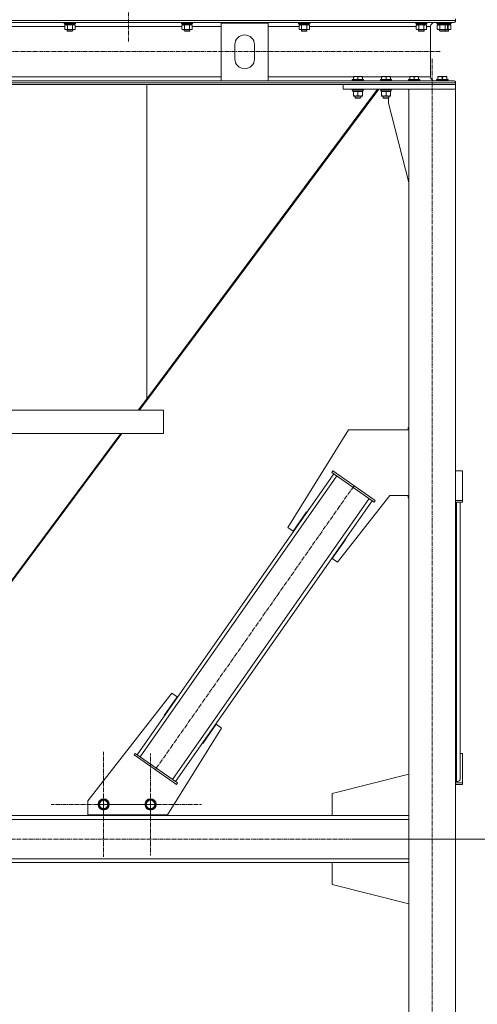
# Model space of a CAD drawing. Units: millimetres. Extents: x 0 to 30397, y -7 to 21000.
# Drawn here: x 10082 to 11059, y 11278 to 13378 of the extents above; entities that cross this region are included whole.
import ezdxf

# ---------------------------------------------------------------- set-up
doc = ezdxf.new("R2010")
doc.units = ezdxf.units.MM
doc.linetypes.add('K5LT_AXLED', pattern=[13.225, 8.725, -1.5, 1.5, -1.5])
doc.linetypes.add('K5LT_THIN', pattern=[0])
for name, color, linetype, true_color in [('DIM', 6, 'Continuous', 0xff00ff), ('OSI', 2, 'Continuous', 0xffff00), ('R', 1, 'Continuous', 0xff0000), ('WELDING', 7, 'Continuous', 0xffffff)]:
    doc.layers.add(name, color=color, linetype=linetype, true_color=true_color)

msp = doc.modelspace()

# ---------------------------------------------------------------- linework, layer by layer
at = {"layer": 'DIM', "color": 7, "linetype": 'K5LT_THIN', "lineweight": 13}
msp.add_line((10797.9, 11630.2), (11746.3, 11630.2), dxfattribs=at)
at = {"layer": 'OSI', "color": 30, "linetype": 'K5LT_AXLED', "lineweight": 13, "true_color": 0xff8000}
for p, q in [((10314.2, 17757.9), (10314.2, 13331.9)), ((10979.2, 13310.2), (2591.2, 13310.2)), ((10962.2, 10443), (10962.2, 13295)), ((10795.7, 12384.2), (10371.5, 11778.2)), ((10261.3, 11704.2), (10261.3, 11816)), ((10361.3, 11704.2), (10361.3, 11813.1)), ((10912.2, 11772.2), (10912.2, 11688.2)), ((10261.3, 11704.2), (10149.4, 11704.2)), ((10361.3, 11704.2), (10252.3, 11704.2)), ((10261.3, 11704.2), (10373.1, 11704.2)), ((10261.3, 11704.2), (10261.3, 11592.3)), ((10361.3, 11704.2), (10361.3, 11595.2)), ((10361.3, 11704.2), (10470.2, 11704.2)), ((10931.3, 11630.2), (2683.3, 11630.2))]:
    msp.add_line(p, q, dxfattribs=at)
at = {"layer": 'R', "color": 7, "linetype": 'K5LT_THIN', "lineweight": 13}
for p, q in [((8214.2, 13376.6), (11012.2, 13376.6)), ((8218.7, 13372.1), (11007.7, 13372.1)), ((9950.2, 13364.1), (10178.3, 13364.1)), ((10177.2, 13371.9), (10177.4, 13372.1)), ((10177.2, 13371.9), (10177.2, 13370)), ((10201.2, 13371.9), (10177.2, 13371.9)), ((10201.2, 13370), (10177.2, 13370)), ((10177.2, 13370), (10177.4, 13369.7)), ((10201.1, 13369.7), (10177.4, 13369.7)), ((10178.3, 13366.4), (10179.7, 13367.2)), ((10178.3, 13366.4), (10178.3, 13358.1)), ((10178.7, 13369.7), (10178.7, 13367.2)), ((10179.7, 13367.2), (10178.7, 13367.2)), ((10179.7, 13367.2), (10180.6, 13367.2)), ((10180.6, 13367.2), (10181, 13367.2)), ((10181, 13367.2), (10181.5, 13367.2)), ((10199.7, 13367.2), (10181.5, 13367.2)), ((10183.8, 13366.4), (10183.8, 13358.1)), ((10194.7, 13366.4), (10194.7, 13358.1)), ((10200.2, 13366.4), (10198.7, 13367.2)), ((10199.7, 13369.7), (10199.7, 13367.2)), ((10200.2, 13366.4), (10200.2, 13358.1)), ((10200.2, 13364.1), (10428.3, 13364.1)), ((10201.2, 13371.9), (10201.1, 13372.1)), ((10201.2, 13370), (10201.1, 13369.7)), ((10201.2, 13371.9), (10201.2, 13370)), ((10427.2, 13371.9), (10427.4, 13372.1)), ((10427.2, 13371.9), (10427.2, 13370)), ((10451.2, 13371.9), (10427.2, 13371.9)), ((10451.2, 13370), (10427.2, 13370)), ((10427.2, 13370), (10427.4, 13369.7)), ((10451.1, 13369.7), (10427.4, 13369.7)), ((10428.3, 13366.4), (10429.7, 13367.2)), ((10428.3, 13366.4), (10428.3, 13358.1)), ((10428.7, 13369.7), (10428.7, 13367.2)), ((10429.7, 13367.2), (10428.7, 13367.2)), ((10429.7, 13367.2), (10430.6, 13367.2)), ((10430.6, 13367.2), (10431, 13367.2)), ((10431, 13367.2), (10431.5, 13367.2)), ((10449.7, 13367.2), (10431.5, 13367.2)), ((10433.8, 13366.4), (10433.8, 13358.1)), ((10444.7, 13366.4), (10444.7, 13358.1)), ((10450.2, 13366.4), (10448.7, 13367.2)), ((10449.7, 13369.7), (10449.7, 13367.2)), ((10450.2, 13366.4), (10450.2, 13358.1)), ((10450.2, 13364.1), (10512.2, 13364.1)), ((10451.2, 13371.9), (10451.1, 13372.1)), ((10451.2, 13370), (10451.1, 13369.7)), ((10451.2, 13371.9), (10451.2, 13370)), ((10512.2, 13248.3), (10512.2, 13371.3)), ((10512.2, 13371.3), (10612.2, 13371.3)), ((10612.2, 13371.3), (10612.2, 13248.3)), ((10612.2, 13364.1), (10678.3, 13364.1)), ((10677.2, 13371.9), (10677.4, 13372.1)), ((10677.2, 13371.9), (10677.2, 13370)), ((10701.2, 13371.9), (10677.2, 13371.9)), ((10701.2, 13370), (10677.2, 13370)), ((10677.2, 13370), (10677.4, 13369.7)), ((10701.1, 13369.7), (10677.4, 13369.7)), ((10678.3, 13366.4), (10679.7, 13367.2)), ((10678.3, 13366.4), (10678.3, 13358.1)), ((10678.7, 13369.7), (10678.7, 13367.2)), ((10679.7, 13367.2), (10678.7, 13367.2)), ((10679.7, 13367.2), (10680.6, 13367.2)), ((10680.6, 13367.2), (10681, 13367.2)), ((10681, 13367.2), (10681.5, 13367.2)), ((10699.7, 13367.2), (10681.5, 13367.2)), ((10683.8, 13366.4), (10683.8, 13358.1)), ((10694.7, 13366.4), (10694.7, 13358.1)), ((10700.2, 13366.4), (10698.7, 13367.2)), ((10699.7, 13369.7), (10699.7, 13367.2)), ((10700.2, 13366.4), (10700.2, 13358.1)), ((10700.2, 13364.1), (10928.3, 13364.1)), ((10701.2, 13371.9), (10701.1, 13372.1)), ((10701.2, 13370), (10701.1, 13369.7)), ((10701.2, 13371.9), (10701.2, 13370)), ((10927.2, 13371.9), (10927.4, 13372.1)), ((10927.2, 13371.9), (10927.2, 13370)), ((10951.2, 13371.9), (10927.2, 13371.9)), ((10951.2, 13370), (10927.2, 13370)), ((10927.2, 13370), (10927.4, 13369.7)), ((10951.1, 13369.7), (10927.4, 13369.7)), ((10928.3, 13366.4), (10929.7, 13367.2)), ((10928.3, 13366.4), (10928.3, 13358.1)), ((10928.7, 13369.7), (10928.7, 13367.2)), ((10929.7, 13367.2), (10928.7, 13367.2)), ((10929.7, 13367.2), (10930.6, 13367.2)), ((10930.6, 13367.2), (10931, 13367.2)), ((10931, 13367.2), (10931.5, 13367.2)), ((10949.7, 13367.2), (10931.5, 13367.2)), ((10933.8, 13366.4), (10933.8, 13358.1)), ((10944.7, 13366.4), (10944.7, 13358.1)), ((10950.2, 13366.4), (10948.7, 13367.2)), ((10949.7, 13369.7), (10949.7, 13367.2)), ((10950.2, 13366.4), (10950.2, 13358.1)), ((10950.2, 13364.1), (10959.1, 13364.1)), ((10951.2, 13371.9), (10951.1, 13372.1)), ((10951.2, 13370), (10951.1, 13369.7)), ((10951.2, 13371.9), (10951.2, 13370)), ((10959.1, 13364.1), (10959.1, 13256.3)), ((10959.1, 13364.1), (10959.1, 13256.3)), ((11007.7, 13372.1), (10967.1, 13372.1)), ((10972.2, 13371.9), (10972.4, 13372.1)), ((10972.2, 13371.9), (10972.2, 13370)), ((10996.2, 13371.9), (10972.2, 13371.9)), ((10996.2, 13370), (10972.2, 13370)), ((10972.2, 13370), (10972.4, 13369.7)), ((10996.1, 13369.7), (10972.4, 13369.7)), ((10973.3, 13366.4), (10974.7, 13367.2)), ((10973.3, 13366.4), (10973.3, 13358.1)), ((10973.7, 13369.7), (10973.7, 13367.2)), ((10974.7, 13367.2), (10973.7, 13367.2)), ((10974.7, 13367.2), (10975.6, 13367.2)), ((10975.6, 13367.2), (10976, 13367.2)), ((10976, 13367.2), (10976.5, 13367.2)), ((10994.7, 13367.2), (10976.5, 13367.2)), ((10978.8, 13366.4), (10978.8, 13358.1)), ((10989.7, 13366.4), (10989.7, 13358.1)), ((10995.2, 13366.4), (10993.7, 13367.2)), ((10994.7, 13369.7), (10994.7, 13367.2)), ((11001.7, 13367.2), (10994.7, 13367.2)), ((10995.2, 13366.4), (10995.2, 13358.1)), ((10996.2, 13371.9), (10996.1, 13372.1)), ((10996.2, 13370), (10996.1, 13369.7)), ((11003.1, 13369.7), (10996.1, 13369.7)), ((11003.2, 13371.9), (10996.2, 13371.9)), ((10996.2, 13371.9), (10996.2, 13370)), ((11003.2, 13370), (10996.2, 13370)), ((10996.7, 13366.4), (10996.7, 13358.1)), ((11002.2, 13366.4), (11000.7, 13367.2)), ((11001.7, 13369.7), (11001.7, 13367.2)), ((11002.2, 13366.4), (11002.2, 13358.1)), ((11003.2, 13371.9), (11003.1, 13372.1)), ((11003.2, 13370), (11003.1, 13369.7)), ((11003.2, 13371.9), (11003.2, 13370)), ((11012.2, 13380.2), (11012.2, 13376.6)), ((11012.2, 13380.2), (11012.2, 13376.6)), ((10178.3, 13358.1), (10179.7, 13357.2)), ((10181, 13357.2), (10179.7, 13357.2)), ((10198.7, 13357.2), (10181, 13357.2)), ((10183.2, 13357.2), (10183.2, 13354.3)), ((10195.2, 13354.3), (10183.2, 13354.3)), ((10183.2, 13354.3), (10184.2, 13353.7)), ((10194.2, 13353.7), (10184.2, 13353.7)), ((10195.2, 13354.3), (10194.2, 13353.7)), ((10195.2, 13357.2), (10195.2, 13354.3)), ((10200.2, 13358.1), (10198.7, 13357.2)), ((10428.3, 13358.1), (10429.7, 13357.2)), ((10431, 13357.2), (10429.7, 13357.2)), ((10448.7, 13357.2), (10431, 13357.2)), ((10433.2, 13357.2), (10433.2, 13354.3)), ((10445.2, 13354.3), (10433.2, 13354.3)), ((10433.2, 13354.3), (10434.2, 13353.7)), ((10444.2, 13353.7), (10434.2, 13353.7)), ((10445.2, 13354.3), (10444.2, 13353.7)), ((10445.2, 13357.2), (10445.2, 13354.3)), ((10450.2, 13358.1), (10448.7, 13357.2)), ((10678.3, 13358.1), (10679.7, 13357.2)), ((10681, 13357.2), (10679.7, 13357.2)), ((10698.7, 13357.2), (10681, 13357.2)), ((10683.2, 13357.2), (10683.2, 13354.3)), ((10695.2, 13354.3), (10683.2, 13354.3)), ((10683.2, 13354.3), (10684.2, 13353.7)), ((10694.2, 13353.7), (10684.2, 13353.7)), ((10695.2, 13354.3), (10694.2, 13353.7)), ((10695.2, 13357.2), (10695.2, 13354.3)), ((10700.2, 13358.1), (10698.7, 13357.2)), ((10928.3, 13358.1), (10929.7, 13357.2)), ((10931, 13357.2), (10929.7, 13357.2)), ((10948.7, 13357.2), (10931, 13357.2)), ((10933.2, 13357.2), (10933.2, 13354.3)), ((10945.2, 13354.3), (10933.2, 13354.3)), ((10933.2, 13354.3), (10934.2, 13353.7)), ((10944.2, 13353.7), (10934.2, 13353.7)), ((10945.2, 13354.3), (10944.2, 13353.7)), ((10945.2, 13357.2), (10945.2, 13354.3)), ((10950.2, 13358.1), (10948.7, 13357.2)), ((10973.3, 13358.1), (10974.7, 13357.2)), ((10976, 13357.2), (10974.7, 13357.2)), ((10993.7, 13357.2), (10976, 13357.2)), ((10978.2, 13357.2), (10978.2, 13354.3)), ((10990.2, 13354.3), (10978.2, 13354.3)), ((10978.2, 13354.3), (10979.2, 13353.7)), ((10989.2, 13353.7), (10979.2, 13353.7)), ((10990.2, 13354.3), (10989.2, 13353.7)), ((10996.2, 13353.7), (10989.2, 13353.7)), ((10990.2, 13357.2), (10990.2, 13354.3)), ((10997.2, 13354.3), (10990.2, 13354.3)), ((10995.2, 13358.1), (10993.7, 13357.2)), ((11000.7, 13357.2), (10993.7, 13357.2)), ((10997.2, 13354.3), (10996.2, 13353.7)), ((10997.2, 13357.2), (10997.2, 13354.3)), ((11002.2, 13358.1), (11000.7, 13357.2)), ((10541.2, 13294.8), (10541.2, 13324.8)), ((10583.2, 13324.8), (10583.2, 13294.8)), ((8714.2, 13256.3), (10512.2, 13256.3)), ((10612.2, 13256.3), (10794.3, 13256.3)), ((10794.3, 13257), (10794.9, 13257.3)), ((10794.3, 13256.2), (10794.3, 13257)), ((10794.3, 13256.2), (10794.3, 13250.8)), ((10812.8, 13257.3), (10794.9, 13257.3)), ((10803.8, 13256.2), (10803.8, 13250.8)), ((10813.3, 13257), (10812.8, 13257.3)), ((10813.3, 13257), (10813.3, 13256.2)), ((10813.3, 13256.3), (10854.3, 13256.3)), ((10813.3, 13256.2), (10813.3, 13250.8)), ((10854.3, 13257), (10854.9, 13257.3)), ((10854.3, 13256.2), (10854.3, 13257)), ((10854.3, 13256.2), (10854.3, 13250.8)), ((10872.8, 13257.3), (10854.9, 13257.3)), ((10863.8, 13256.2), (10863.8, 13250.8)), ((10873.3, 13257), (10872.8, 13257.3)), ((10873.3, 13257), (10873.3, 13256.2)), ((10873.3, 13256.3), (10914.3, 13256.3)), ((10873.3, 13256.2), (10873.3, 13250.8)), ((10914.3, 13257), (10914.9, 13257.3)), ((10914.3, 13256.2), (10914.3, 13257)), ((10914.3, 13256.2), (10914.3, 13250.8)), ((10932.8, 13257.3), (10914.9, 13257.3)), ((10923.8, 13256.2), (10923.8, 13250.8)), ((10933.3, 13257), (10932.8, 13257.3)), ((10933.3, 13257), (10933.3, 13256.2)), ((10933.3, 13256.3), (10959.1, 13256.3)), ((10933.3, 13256.2), (10933.3, 13250.8)), ((10974.3, 13257), (10974.9, 13257.3)), ((10974.3, 13257), (10974.9, 13257.3)), ((10974.3, 13256.2), (10974.3, 13257)), ((10974.3, 13256.2), (10974.3, 13257)), ((10974.3, 13256.2), (10974.3, 13250.8)), ((10974.3, 13256.2), (10974.3, 13250.8)), ((10974.9, 13257.3), (10974.9, 13257.3)), ((10983.3, 13257.3), (10974.9, 13257.3)), ((10993.2, 13257.3), (10983.3, 13257.3)), ((10983.8, 13256.2), (10983.8, 13250.8)), ((10984.2, 13256.2), (10984.2, 13250.8)), ((10993.7, 13257), (10993.2, 13257.3)), ((10993.7, 13257), (10993.7, 13256.2)), ((10993.7, 13256.2), (10993.7, 13250.8)), ((8214.2, 13243.8), (11012.2, 13243.8)), ((8214.2, 13240.2), (11012.2, 13240.2)), ((8714.2, 13248.3), (10512.2, 13248.3)), ((10353.2, 12569.8), (10353.2, 13240.2)), ((10353.2, 12569.8), (10353.2, 13240.2)), ((10612.2, 13248.3), (10512.2, 13248.3)), ((10612.2, 13248.3), (11007.7, 13248.3)), ((10772.2, 13230.2), (10772.2, 13240.2)), ((10772.2, 13240.2), (11012.2, 13240.2)), ((10791.8, 13250.5), (10792, 13250.8)), ((10791.8, 13250.5), (10791.8, 13248.6)), ((10815.8, 13250.5), (10791.8, 13250.5)), ((10815.8, 13248.6), (10791.8, 13248.6)), ((10791.8, 13248.6), (10792, 13248.3)), ((10815.7, 13250.8), (10792, 13250.8)), ((10815.7, 13248.3), (10792, 13248.3)), ((10815.8, 13250.5), (10815.7, 13250.8)), ((10815.8, 13248.6), (10815.7, 13248.3)), ((10815.8, 13250.5), (10815.8, 13248.6)), ((10851.8, 13250.5), (10852, 13250.8)), ((10851.8, 13250.5), (10851.8, 13248.6)), ((10875.8, 13250.5), (10851.8, 13250.5)), ((10875.8, 13248.6), (10851.8, 13248.6)), ((10851.8, 13248.6), (10852, 13248.3)), ((10875.7, 13250.8), (10852, 13250.8)), ((10875.7, 13248.3), (10852, 13248.3)), ((10875.8, 13250.5), (10875.7, 13250.8)), ((10875.8, 13248.6), (10875.7, 13248.3)), ((10875.8, 13250.5), (10875.8, 13248.6)), ((10911.8, 13250.5), (10912, 13250.8)), ((10911.8, 13250.5), (10911.8, 13248.6)), ((10935.8, 13250.5), (10911.8, 13250.5)), ((10935.8, 13248.6), (10911.8, 13248.6)), ((10911.8, 13248.6), (10912, 13248.3)), ((10935.7, 13250.8), (10912, 13250.8)), ((10935.7, 13248.3), (10912, 13248.3)), ((10935.8, 13250.5), (10935.7, 13250.8)), ((10935.8, 13248.6), (10935.7, 13248.3)), ((10935.8, 13250.5), (10935.8, 13248.6)), ((10967.1, 13248.3), (10972, 13248.3)), ((10971.8, 13250.5), (10972, 13250.8)), ((10971.8, 13250.5), (10972, 13250.8)), ((10971.8, 13250.5), (10971.8, 13248.6)), ((10971.8, 13250.5), (10971.8, 13250.5)), ((10971.8, 13250.5), (10971.8, 13248.6)), ((10977.8, 13250.5), (10971.8, 13250.5)), ((10971.8, 13248.6), (10971.8, 13248.6)), ((10971.8, 13248.6), (10972, 13248.3)), ((10977.8, 13248.6), (10971.8, 13248.6)), ((10971.8, 13248.6), (10972, 13248.3)), ((10972, 13250.8), (10972, 13250.8)), ((10983.8, 13250.8), (10972, 13250.8)), ((10979.3, 13248.3), (10972, 13248.3)), ((10996.2, 13250.5), (10977.8, 13250.5)), ((10996.2, 13248.6), (10977.8, 13248.6)), ((10992.6, 13248.3), (10979.3, 13248.3)), ((10996.1, 13250.8), (10983.8, 13250.8)), ((10992.6, 13248.3), (11007.7, 13248.3)), ((10996.2, 13250.5), (10996.1, 13250.8)), ((10996.2, 13248.6), (10996.1, 13248.3)), ((10996.2, 13250.5), (10996.2, 13248.6)), ((11012.2, 13243.8), (11012.2, 13240.2)), ((11012.2, 13243.8), (11012.2, 13240.2)), ((11012.2, 13230.2), (11012.2, 13240.2)), ((10848.5, 13230.2), (10337.5, 12545.2)), ((10845.9, 13230.2), (10353.2, 12569.8)), ((10772.2, 13230.2), (11012.2, 13230.2)), ((10791.8, 13230.2), (10791.8, 13228.3)), ((10815.8, 13228.3), (10791.8, 13228.3)), ((10791.8, 13228.3), (10792, 13228)), ((10815.7, 13228), (10792, 13228)), ((10793.3, 13228), (10793.3, 13225.5)), ((10814.3, 13225.5), (10793.3, 13225.5)), ((10794.3, 13224.7), (10794.3, 13225.5)), ((10794.3, 13224.7), (10794.3, 13216.4)), ((10794.3, 13215.5), (10794.3, 13216.4)), ((10813.3, 13215.5), (10794.3, 13215.5)), ((10797.8, 13215.5), (10797.8, 13211.4)), ((10803.8, 13224.7), (10803.8, 13216.4)), ((10809.8, 13215.5), (10809.8, 13211.4)), ((10813.3, 13225.5), (10813.3, 13224.7)), ((10813.3, 13224.7), (10813.3, 13216.4)), ((10813.3, 13216.4), (10813.3, 13215.5)), ((10814.2, 13226.9), (10814.3, 13228)), ((10815.8, 13228.3), (10815.7, 13228)), ((10815.8, 13230.2), (10815.8, 13228.3)), ((10851.8, 13230.2), (10851.8, 13228.3)), ((10875.8, 13228.3), (10851.8, 13228.3)), ((10851.8, 13228.3), (10852, 13228)), ((10875.7, 13228), (10852, 13228)), ((10853.3, 13228), (10853.3, 13225.5)), ((10874.3, 13225.5), (10853.3, 13225.5)), ((10854.3, 13224.7), (10854.3, 13225.5)), ((10854.3, 13224.7), (10854.3, 13216.4)), ((10854.3, 13215.5), (10854.3, 13216.4)), ((10873.3, 13215.5), (10854.3, 13215.5)), ((10857.8, 13215.5), (10857.8, 13211.4)), ((10863.8, 13224.7), (10863.8, 13216.4)), ((10869.8, 13215.5), (10869.8, 13211.4)), ((10873.3, 13225.5), (10873.3, 13224.7)), ((10873.3, 13224.7), (10873.3, 13216.4)), ((10873.3, 13216.4), (10873.3, 13215.5)), ((10874.2, 13226.9), (10874.3, 13228)), ((10875.8, 13228.3), (10875.7, 13228)), ((10875.8, 13230.2), (10875.8, 13228.3)), ((10911.8, 13230.2), (10911.8, 13228.3)), ((10912.2, 13228.3), (10911.8, 13228.3)), ((10911.8, 13228.3), (10912, 13228)), ((10912.2, 13228), (10912, 13228)), ((11012.2, 13230.2), (10912.2, 13230.2)), ((10912.2, 13230.2), (10912.2, 10505.2)), ((11012.2, 13230.2), (11012.2, 10505.2)), ((10809.8, 13211.4), (10797.8, 13211.4)), ((10797.8, 13211.4), (10798.8, 13210.8)), ((10808.8, 13210.8), (10798.8, 13210.8)), ((10809.8, 13211.4), (10808.8, 13210.8)), ((10869.8, 13211.4), (10857.8, 13211.4)), ((10857.8, 13211.4), (10858.8, 13210.8)), ((10868.8, 13210.8), (10858.8, 13210.8)), ((10869.8, 13211.4), (10868.8, 13210.8)), ((10869.2, 13210.8), (10868.8, 13210.8)), ((10869.4, 13210.9), (10869.2, 13210.8)), ((10869.4, 13200.2), (10869.4, 13211.2)), ((10912.2, 13031), (10869.4, 13200.2)), ((10334.9, 12545.2), (10353.2, 12569.8)), ((9988.7, 12545.2), (10388.7, 12545.2)), ((10388.7, 12545.2), (10388.7, 12495.2)), ((10388.7, 12545.2), (10388.7, 12495.2)), ((10783.9, 12503.1), (10654.1, 12295.3)), ((10912.2, 12503.1), (10783.9, 12503.1)), ((10912.2, 12508.1), (10911.4, 12508.1)), ((10911.4, 12508.1), (10911.4, 12503.1)), ((9718.2, 11718.7), (10297.6, 12495.2)), ((10300.2, 12495.2), (9720.6, 11718.4)), ((9988.7, 12495.2), (10388.7, 12495.2)), ((10748.3, 12412.4), (10750.6, 12415.7)), ((10750.6, 12415.7), (10840.8, 12352.6)), ((11027.2, 12415.7), (11012.2, 12415.7)), ((11027.2, 12352.6), (11027.2, 12415.7)), ((10332.9, 11810.2), (10752.4, 12409.6)), ((10339.4, 11805.6), (10759, 12405)), ((10748.3, 12412.4), (10838.5, 12349.3)), ((10408.2, 11757.4), (10827.8, 12356.8)), ((10760.6, 12220.7), (10871.8, 12363.1)), ((10838.5, 12349.3), (10840.8, 12352.6)), ((10871.8, 12363.1), (10912.2, 12363.1)), ((10911.4, 12363.1), (10911.4, 12358.1)), ((10911.4, 12358.1), (10912.2, 12358.1)), ((11012.2, 12352.6), (11027.2, 12352.6)), ((11027.2, 12349.3), (11027.2, 12352.6)), ((10414.8, 11752.8), (10834.4, 12352.2)), ((11012.2, 12349.3), (11027.2, 12349.3)), ((11014.2, 11752.8), (11014.2, 12349.3)), ((11022.2, 11757.4), (11022.2, 12349.3)), ((11022.2, 11813), (11022.2, 12349.3)), ((10665.6, 12287.2), (10694.3, 12328.2)), ((10694.3, 12328.2), (10695.1, 12327.6)), ((10695.1, 12327.6), (10695.1, 12327.6)), ((10654.1, 12295.3), (10665.6, 12287.2)), ((10778, 12270), (10749.2, 12228.8)), ((10777, 12270.3), (10777.2, 12270.6)), ((10777.2, 12270.6), (10778, 12270)), ((10749.2, 12228.8), (10760.6, 12220.7)), ((10406.6, 11941.6), (10227.3, 11712)), ((10390.2, 11893.8), (10418.1, 11933.6)), ((10418.1, 11933.6), (10406.6, 11941.6)), ((10391, 11893.2), (10390.2, 11893.8)), ((10501.6, 11875.1), (10472.9, 11834.2)), ((10513.1, 11867.1), (10501.6, 11875.1)), ((10397.3, 11681.7), (10513.1, 11867.1)), ((10472.9, 11834.2), (10472.1, 11834.8)), ((10328.8, 11813), (10326.5, 11809.7)), ((10416.6, 11746.7), (10326.5, 11809.7)), ((10418.9, 11749.9), (10328.8, 11813)), ((11022.2, 11813), (11027.2, 11813)), ((11027.2, 11813), (11027.2, 11749.9)), ((10749, 11727.2), (10912.2, 11768.5)), ((10418.9, 11749.9), (10416.6, 11746.7)), ((11012.2, 11752.8), (11014.2, 11752.8)), ((11027.2, 11749.9), (11012.2, 11749.9)), ((11027.2, 11746.7), (11012.2, 11746.7)), ((11027.2, 11749.9), (11027.2, 11746.7)), ((10749, 11680.2), (10749, 11727.2)), ((10227.3, 11712), (10227.3, 11681.7)), ((10250.3, 11704.2), (10255.8, 11713.7)), ((10253, 11699.4), (10250.3, 11704.2)), ((10255.8, 11713.7), (10266.7, 11713.7)), ((10266.7, 11713.7), (10272.2, 11704.2)), ((10272.2, 11704.2), (10266.7, 11694.7)), ((10350.3, 11704.2), (10355.8, 11713.7)), ((10353, 11699.4), (10350.3, 11704.2)), ((10355.8, 11713.7), (10366.7, 11713.7)), ((10366.7, 11713.7), (10372.2, 11704.2)), ((10372.2, 11704.2), (10366.7, 11694.7)), ((10912.2, 11680.2), (8261.2, 11680.2)), ((10227.3, 11681.7), (10397.3, 11681.7)), ((10235.5, 11681.7), (10235.5, 11680.2)), ((10235.5, 11680.2), (10385.5, 11680.2)), ((10255.8, 11694.7), (10253, 11699.4)), ((10266.7, 11694.7), (10255.8, 11694.7)), ((10355.8, 11694.7), (10353, 11699.4)), ((10366.7, 11694.7), (10355.8, 11694.7)), ((10385.5, 11680.2), (10385.5, 11681.7)), ((10912.2, 11680.2), (10749, 11680.2)), ((10912.2, 11672.2), (8261.2, 11672.2)), ((10912.2, 11588.2), (8261.2, 11588.2)), ((10912.2, 11580.2), (8261.2, 11580.2)), ((10912.2, 11580.2), (10749, 11580.2)), ((10749, 11580.2), (10749, 11533.2)), ((10749, 11533.2), (10912.2, 11491.9))]:
    msp.add_line(p, q, dxfattribs=at)
for centre, radius in [((10261.3, 11704.2), 12), ((10261.3, 11704.2), 11.8), ((10261.3, 11704.2), 8.97), ((10361.3, 11704.2), 12), ((10361.3, 11704.2), 11.8), ((10361.3, 11704.2), 8.97)]:
    msp.add_circle(centre, radius, dxfattribs=at)
for centre, radius, start, end in [((10967.1, 13364.1), 8, 90, 180), ((10967.1, 13364.1), 8, 90, 180), ((11007.7, 13376.6), 4.5, 270, 0), ((11007.7, 13376.6), 4.5, 270, 0), ((10562.2, 13324.8), 21, 0, 180), ((10562.2, 13294.8), 21, 180, 0), ((10967.1, 13256.3), 8, 180, 270), ((10967.1, 13256.3), 8, 180, 270), ((11007.7, 13243.8), 4.5, 0, 90), ((11007.7, 13243.8), 4.5, 0, 90)]:
    msp.add_arc(centre, radius, start, end, dxfattribs=at)
for centre, major_axis, ratio, start_param, end_param in [((10189.2, 13365), (6.2, -22.4), 0.379473, 4.399328, 4.511721), ((10189.2, 13372.1), (6.2, -22.4), 0.379473, 4.716306, 4.828907), ((10439.2, 13365), (6.2, -22.4), 0.379473, 4.399328, 4.511721), ((10439.2, 13372.1), (6.2, -22.4), 0.379473, 4.716306, 4.828907), ((10689.2, 13365), (6.2, -22.4), 0.379473, 4.399328, 4.511721), ((10689.2, 13372.1), (6.2, -22.4), 0.379473, 4.716306, 4.828907), ((10939.2, 13365), (6.2, -22.4), 0.379473, 4.399328, 4.511721), ((10939.2, 13372.1), (6.2, -22.4), 0.379473, 4.716306, 4.828907), ((10984.2, 13365), (6.2, -22.4), 0.379473, 4.399328, 4.511721), ((10984.2, 13372.1), (6.2, -22.4), 0.379473, 4.716306, 4.828907), ((10803.8, 13223.3), (0, -22.5), 0.466308, 1.667355, 1.779747), ((10863.8, 13223.3), (0, -22.5), 0.466308, 1.667355, 1.779747), ((11014.2, 11757.4), (8, 0), 0.573462, 4.712389, 6.283185)]:
    msp.add_ellipse(centre, major_axis=major_axis, ratio=ratio, start_param=start_param, end_param=end_param, dxfattribs=at)
at = {"layer": 'WELDING', "color": 7, "linetype": 'K5LT_THIN', "lineweight": 13}
for p, q in [((10189.2, 13367.2), (10183.8, 13366.4)), ((10183.8, 13366.4), (10183.8, 13366.4)), ((10194.7, 13366.4), (10189.2, 13367.2)), ((10200.2, 13366.4), (10197.5, 13367.2)), ((10439.2, 13367.2), (10433.8, 13366.4)), ((10433.8, 13366.4), (10433.8, 13366.4)), ((10444.7, 13366.4), (10439.2, 13367.2)), ((10447.5, 13367.2), (10444.7, 13366.4)), ((10444.7, 13366.4), (10444.7, 13366.4)), ((10450.2, 13366.4), (10447.5, 13367.2)), ((10689.2, 13367.2), (10683.8, 13366.4)), ((10683.8, 13366.4), (10683.8, 13366.4)), ((10694.7, 13366.4), (10689.2, 13367.2)), ((10700.2, 13366.4), (10697.5, 13367.2)), ((10939.2, 13367.2), (10933.8, 13366.4)), ((10933.8, 13366.4), (10933.8, 13366.4)), ((10944.7, 13366.4), (10939.2, 13367.2)), ((10950.2, 13366.4), (10947.5, 13367.2)), ((10984.2, 13367.2), (10978.8, 13366.4)), ((10978.8, 13366.4), (10978.8, 13366.4)), ((10989.7, 13366.4), (10984.2, 13367.2)), ((10992.5, 13367.2), (10989.7, 13366.4)), ((10989.7, 13366.4), (10989.7, 13366.4)), ((10995.2, 13366.4), (10992.5, 13367.2)), ((10996.7, 13366.4), (10994.2, 13366.9)), ((11002.2, 13366.4), (10999.5, 13367.2)), ((10994.2, 13357.5), (10996.7, 13358.1)), ((10974.3, 13256.2), (10974.3, 13256.2))]:
    msp.add_line(p, q, dxfattribs=at)
for points, knots in [([(10181, 13367.2), (10180.9, 13367.2), (10180.6, 13367.2), (10180.2, 13367.1), (10179.9, 13367.1), (10179.5, 13366.9), (10179, 13366.7), (10178.5, 13366.5), (10178.3, 13366.4)], [0, 0, 0, 0, 1.548206, 2.616755, 3.724998, 4.291764, 6.613357, 9, 9, 9, 9]), ([(10183.8, 13366.4), (10183.5, 13366.5), (10183.1, 13366.7), (10182.5, 13367), (10182, 13367.1), (10181.5, 13367.2), (10181.2, 13367.2), (10181, 13367.2)], [0, 0, 0, 0, 2.217775, 3.830428, 5.353122, 6.582558, 8, 8, 8, 8]), ([(10197.5, 13367.2), (10197.3, 13367.2), (10197.1, 13367.2), (10196.7, 13367.1), (10196.4, 13367.1), (10195.9, 13366.9), (10195.4, 13366.7), (10194.9, 13366.5), (10194.7, 13366.4)], [0, 0, 0, 0, 1.192024, 2.404251, 3.60809, 4.765234, 6.955738, 9, 9, 9, 9]), ([(10431, 13367.2), (10430.9, 13367.2), (10430.6, 13367.2), (10430.2, 13367.1), (10429.9, 13367.1), (10429.5, 13366.9), (10429, 13366.7), (10428.5, 13366.5), (10428.3, 13366.4)], [0, 0, 0, 0, 1.548206, 2.616755, 3.724998, 4.291764, 6.613357, 9, 9, 9, 9]), ([(10433.8, 13366.4), (10433.5, 13366.5), (10433.1, 13366.7), (10432.5, 13367), (10432, 13367.1), (10431.5, 13367.2), (10431.2, 13367.2), (10431, 13367.2)], [0, 0, 0, 0, 2.217775, 3.830428, 5.353122, 6.582558, 8, 8, 8, 8]), ([(10681, 13367.2), (10680.9, 13367.2), (10680.6, 13367.2), (10680.2, 13367.1), (10679.9, 13367.1), (10679.5, 13366.9), (10679, 13366.7), (10678.5, 13366.5), (10678.3, 13366.4)], [0, 0, 0, 0, 1.548206, 2.616755, 3.724998, 4.291764, 6.613357, 9, 9, 9, 9]), ([(10683.8, 13366.4), (10683.5, 13366.5), (10683.1, 13366.7), (10682.5, 13367), (10682, 13367.1), (10681.5, 13367.2), (10681.2, 13367.2), (10681, 13367.2)], [0, 0, 0, 0, 2.217775, 3.830428, 5.353122, 6.582558, 8, 8, 8, 8]), ([(10697.5, 13367.2), (10697.3, 13367.2), (10697.1, 13367.2), (10696.7, 13367.1), (10696.4, 13367.1), (10695.9, 13366.9), (10695.4, 13366.7), (10694.9, 13366.5), (10694.7, 13366.4)], [0, 0, 0, 0, 1.192024, 2.404251, 3.60809, 4.765234, 6.955738, 9, 9, 9, 9]), ([(10931, 13367.2), (10930.9, 13367.2), (10930.6, 13367.2), (10930.2, 13367.1), (10929.9, 13367.1), (10929.5, 13366.9), (10929, 13366.7), (10928.5, 13366.5), (10928.3, 13366.4)], [0, 0, 0, 0, 1.548206, 2.616755, 3.724998, 4.291764, 6.613357, 9, 9, 9, 9]), ([(10933.8, 13366.4), (10933.5, 13366.5), (10933.1, 13366.7), (10932.5, 13367), (10932, 13367.1), (10931.5, 13367.2), (10931.2, 13367.2), (10931, 13367.2)], [0, 0, 0, 0, 2.217775, 3.830428, 5.353122, 6.582558, 8, 8, 8, 8]), ([(10947.5, 13367.2), (10947.3, 13367.2), (10947.1, 13367.2), (10946.7, 13367.1), (10946.4, 13367.1), (10945.9, 13366.9), (10945.4, 13366.7), (10944.9, 13366.5), (10944.7, 13366.4)], [0, 0, 0, 0, 1.192024, 2.404251, 3.60809, 4.765234, 6.955738, 9, 9, 9, 9]), ([(10976, 13367.2), (10975.9, 13367.2), (10975.6, 13367.2), (10975.2, 13367.1), (10974.9, 13367.1), (10974.5, 13366.9), (10974, 13366.7), (10973.5, 13366.5), (10973.3, 13366.4)], [0, 0, 0, 0, 1.548206, 2.616755, 3.724998, 4.291764, 6.613357, 9, 9, 9, 9]), ([(10978.8, 13366.4), (10978.5, 13366.5), (10978.1, 13366.7), (10977.5, 13367), (10977, 13367.1), (10976.5, 13367.2), (10976.2, 13367.2), (10976, 13367.2)], [0, 0, 0, 0, 2.217775, 3.830428, 5.353122, 6.582558, 8, 8, 8, 8]), ([(10999.5, 13367.2), (10999.3, 13367.2), (10999.1, 13367.2), (10998.7, 13367.1), (10998.4, 13367.1), (10997.9, 13366.9), (10997.4, 13366.7), (10996.9, 13366.5), (10996.7, 13366.4)], [0, 0, 0, 0, 1.192024, 2.404251, 3.60809, 4.765234, 6.955738, 9, 9, 9, 9]), ([(10178.3, 13358.1), (10178.6, 13357.9), (10179, 13357.7), (10179.6, 13357.5), (10179.9, 13357.3), (10180.3, 13357.3), (10180.7, 13357.2), (10180.9, 13357.2), (10181, 13357.2)], [0, 0, 0, 0, 2.905563, 4.375924, 5.511195, 6.679161, 7.850161, 9, 9, 9, 9]), ([(10181, 13357.2), (10181.1, 13357.2), (10181.4, 13357.2), (10181.8, 13357.3), (10182.1, 13357.3), (10182.6, 13357.5), (10183.1, 13357.7), (10183.6, 13357.9), (10183.8, 13358.1)], [0, 0, 0, 0, 1.192024, 2.404251, 3.60809, 4.765234, 6.955738, 9, 9, 9, 9]), ([(10183.8, 13358.1), (10184.4, 13357.9), (10185.3, 13357.6), (10186.5, 13357.4), (10187.2, 13357.3), (10187.8, 13357.3), (10188.4, 13357.2), (10189, 13357.2), (10189.6, 13357.2), (10190.2, 13357.2), (10190.9, 13357.3), (10191.7, 13357.4), (10193, 13357.6), (10194.1, 13357.9), (10194.7, 13358.1)], [0, 0, 0, 0, 2.72415, 3.912285, 4.716446, 5.530362, 6.353984, 7.180289, 7.997717, 8.810544, 9.605533, 10.761675, 12.184093, 15, 15, 15, 15]), ([(10194.7, 13358.1), (10195, 13357.9), (10195.5, 13357.6), (10196.1, 13357.4), (10196.4, 13357.3), (10196.7, 13357.3), (10197, 13357.2), (10197.3, 13357.2), (10197.7, 13357.2), (10198, 13357.2), (10198.3, 13357.3), (10198.7, 13357.4), (10199.4, 13357.6), (10199.9, 13357.9), (10200.2, 13358.1)], [0, 0, 0, 0, 2.72415, 3.912285, 4.716446, 5.530362, 6.353984, 7.180289, 7.997717, 8.810544, 9.605533, 10.761675, 12.184093, 15, 15, 15, 15]), ([(10428.3, 13358.1), (10428.6, 13357.9), (10429, 13357.7), (10429.6, 13357.5), (10429.9, 13357.3), (10430.3, 13357.3), (10430.7, 13357.2), (10430.9, 13357.2), (10431, 13357.2)], [0, 0, 0, 0, 2.905563, 4.375924, 5.511195, 6.679161, 7.850161, 9, 9, 9, 9]), ([(10431, 13357.2), (10431.1, 13357.2), (10431.4, 13357.2), (10431.8, 13357.3), (10432.1, 13357.3), (10432.6, 13357.5), (10433.1, 13357.7), (10433.6, 13357.9), (10433.8, 13358.1)], [0, 0, 0, 0, 1.192024, 2.404251, 3.60809, 4.765234, 6.955738, 9, 9, 9, 9]), ([(10433.8, 13358.1), (10434.4, 13357.9), (10435.3, 13357.6), (10436.5, 13357.4), (10437.2, 13357.3), (10437.8, 13357.3), (10438.4, 13357.2), (10439, 13357.2), (10439.6, 13357.2), (10440.2, 13357.2), (10440.9, 13357.3), (10441.7, 13357.4), (10443, 13357.6), (10444.1, 13357.9), (10444.7, 13358.1)], [0, 0, 0, 0, 2.72415, 3.912285, 4.716446, 5.530362, 6.353984, 7.180289, 7.997717, 8.810544, 9.605533, 10.761675, 12.184093, 15, 15, 15, 15]), ([(10444.7, 13358.1), (10445, 13357.9), (10445.5, 13357.6), (10446.1, 13357.4), (10446.4, 13357.3), (10446.7, 13357.3), (10447, 13357.2), (10447.3, 13357.2), (10447.7, 13357.2), (10448, 13357.2), (10448.3, 13357.3), (10448.7, 13357.4), (10449.4, 13357.6), (10449.9, 13357.9), (10450.2, 13358.1)], [0, 0, 0, 0, 2.72415, 3.912285, 4.716446, 5.530362, 6.353984, 7.180289, 7.997717, 8.810544, 9.605533, 10.761675, 12.184093, 15, 15, 15, 15]), ([(10678.3, 13358.1), (10678.6, 13357.9), (10679, 13357.7), (10679.6, 13357.5), (10679.9, 13357.3), (10680.3, 13357.3), (10680.7, 13357.2), (10680.9, 13357.2), (10681, 13357.2)], [0, 0, 0, 0, 2.905563, 4.375924, 5.511195, 6.679161, 7.850161, 9, 9, 9, 9]), ([(10681, 13357.2), (10681.1, 13357.2), (10681.4, 13357.2), (10681.8, 13357.3), (10682.1, 13357.3), (10682.6, 13357.5), (10683.1, 13357.7), (10683.6, 13357.9), (10683.8, 13358.1)], [0, 0, 0, 0, 1.192024, 2.404251, 3.60809, 4.765234, 6.955738, 9, 9, 9, 9]), ([(10683.8, 13358.1), (10684.4, 13357.9), (10685.3, 13357.6), (10686.5, 13357.4), (10687.2, 13357.3), (10687.8, 13357.3), (10688.4, 13357.2), (10689, 13357.2), (10689.6, 13357.2), (10690.2, 13357.2), (10690.9, 13357.3), (10691.7, 13357.4), (10693, 13357.6), (10694.1, 13357.9), (10694.7, 13358.1)], [0, 0, 0, 0, 2.72415, 3.912285, 4.716446, 5.530362, 6.353984, 7.180289, 7.997717, 8.810544, 9.605533, 10.761675, 12.184093, 15, 15, 15, 15]), ([(10694.7, 13358.1), (10695, 13357.9), (10695.5, 13357.6), (10696.1, 13357.4), (10696.4, 13357.3), (10696.7, 13357.3), (10697, 13357.2), (10697.3, 13357.2), (10697.7, 13357.2), (10698, 13357.2), (10698.3, 13357.3), (10698.7, 13357.4), (10699.4, 13357.6), (10699.9, 13357.9), (10700.2, 13358.1)], [0, 0, 0, 0, 2.72415, 3.912285, 4.716446, 5.530362, 6.353984, 7.180289, 7.997717, 8.810544, 9.605533, 10.761675, 12.184093, 15, 15, 15, 15]), ([(10928.3, 13358.1), (10928.6, 13357.9), (10929, 13357.7), (10929.6, 13357.5), (10929.9, 13357.3), (10930.3, 13357.3), (10930.7, 13357.2), (10930.9, 13357.2), (10931, 13357.2)], [0, 0, 0, 0, 2.905563, 4.375924, 5.511195, 6.679161, 7.850161, 9, 9, 9, 9]), ([(10931, 13357.2), (10931.1, 13357.2), (10931.4, 13357.2), (10931.8, 13357.3), (10932.1, 13357.3), (10932.6, 13357.5), (10933.1, 13357.7), (10933.6, 13357.9), (10933.8, 13358.1)], [0, 0, 0, 0, 1.192024, 2.404251, 3.60809, 4.765234, 6.955738, 9, 9, 9, 9]), ([(10933.8, 13358.1), (10934.4, 13357.9), (10935.3, 13357.6), (10936.5, 13357.4), (10937.2, 13357.3), (10937.8, 13357.3), (10938.4, 13357.2), (10939, 13357.2), (10939.6, 13357.2), (10940.2, 13357.2), (10940.9, 13357.3), (10941.7, 13357.4), (10943, 13357.6), (10944.1, 13357.9), (10944.7, 13358.1)], [0, 0, 0, 0, 2.72415, 3.912285, 4.716446, 5.530362, 6.353984, 7.180289, 7.997717, 8.810544, 9.605533, 10.761675, 12.184093, 15, 15, 15, 15]), ([(10944.7, 13358.1), (10945, 13357.9), (10945.5, 13357.6), (10946.1, 13357.4), (10946.4, 13357.3), (10946.7, 13357.3), (10947, 13357.2), (10947.3, 13357.2), (10947.7, 13357.2), (10948, 13357.2), (10948.3, 13357.3), (10948.7, 13357.4), (10949.4, 13357.6), (10949.9, 13357.9), (10950.2, 13358.1)], [0, 0, 0, 0, 2.72415, 3.912285, 4.716446, 5.530362, 6.353984, 7.180289, 7.997717, 8.810544, 9.605533, 10.761675, 12.184093, 15, 15, 15, 15]), ([(10973.3, 13358.1), (10973.6, 13357.9), (10974, 13357.7), (10974.6, 13357.5), (10974.9, 13357.3), (10975.3, 13357.3), (10975.7, 13357.2), (10975.9, 13357.2), (10976, 13357.2)], [0, 0, 0, 0, 2.905563, 4.375924, 5.511195, 6.679161, 7.850161, 9, 9, 9, 9]), ([(10976, 13357.2), (10976.1, 13357.2), (10976.4, 13357.2), (10976.8, 13357.3), (10977.1, 13357.3), (10977.6, 13357.5), (10978.1, 13357.7), (10978.6, 13357.9), (10978.8, 13358.1)], [0, 0, 0, 0, 1.192024, 2.404251, 3.60809, 4.765234, 6.955738, 9, 9, 9, 9]), ([(10978.8, 13358.1), (10979.4, 13357.9), (10980.3, 13357.6), (10981.5, 13357.4), (10982.2, 13357.3), (10982.8, 13357.3), (10983.4, 13357.2), (10984, 13357.2), (10984.6, 13357.2), (10985.2, 13357.2), (10985.9, 13357.3), (10986.7, 13357.4), (10988, 13357.6), (10989.1, 13357.9), (10989.7, 13358.1)], [0, 0, 0, 0, 2.72415, 3.912285, 4.716446, 5.530362, 6.353984, 7.180289, 7.997717, 8.810544, 9.605533, 10.761675, 12.184093, 15, 15, 15, 15]), ([(10989.7, 13358.1), (10990, 13357.9), (10990.5, 13357.6), (10991.1, 13357.4), (10991.4, 13357.3), (10991.7, 13357.3), (10992, 13357.2), (10992.3, 13357.2), (10992.7, 13357.2), (10993, 13357.2), (10993.3, 13357.3), (10993.7, 13357.4), (10994.4, 13357.6), (10994.9, 13357.9), (10995.2, 13358.1)], [0, 0, 0, 0, 2.72415, 3.912285, 4.716446, 5.530362, 6.353984, 7.180289, 7.997717, 8.810544, 9.605533, 10.761675, 12.184093, 15, 15, 15, 15]), ([(10996.7, 13358.1), (10997, 13357.9), (10997.5, 13357.6), (10998.1, 13357.4), (10998.4, 13357.3), (10998.7, 13357.3), (10999, 13357.2), (10999.3, 13357.2), (10999.7, 13357.2), (11000, 13357.2), (11000.3, 13357.3), (11000.7, 13357.4), (11001.4, 13357.6), (11001.9, 13357.9), (11002.2, 13358.1)], [0, 0, 0, 0, 2.72415, 3.912285, 4.716446, 5.530362, 6.353984, 7.180289, 7.997717, 8.810544, 9.605533, 10.761675, 12.184093, 15, 15, 15, 15]), ([(10803.8, 13256.2), (10803.3, 13256.3), (10802.5, 13256.6), (10801.6, 13256.8), (10801, 13256.9), (10800.4, 13256.9), (10799.9, 13257), (10799.4, 13257), (10798.9, 13257), (10798.4, 13257), (10797.8, 13256.9), (10797.2, 13256.9), (10796.6, 13256.8), (10795.6, 13256.5), (10794.8, 13256.3), (10794.3, 13256.2)], [0, 0, 0, 0, 2.704026, 3.977567, 4.913586, 5.783319, 6.583675, 7.42636, 8.303602, 9.201828, 10.1214, 11.060865, 12.021818, 13.488338, 16, 16, 16, 16]), ([(10813.3, 13256.2), (10812.8, 13256.3), (10812, 13256.6), (10811.1, 13256.8), (10810.5, 13256.9), (10809.9, 13256.9), (10809.4, 13257), (10808.9, 13257), (10808.4, 13257), (10807.9, 13257), (10807.3, 13256.9), (10806.7, 13256.9), (10806.1, 13256.8), (10805.1, 13256.5), (10804.3, 13256.3), (10803.8, 13256.2)], [0, 0, 0, 0, 2.704026, 3.977567, 4.913586, 5.783319, 6.583675, 7.42636, 8.303602, 9.201828, 10.1214, 11.060865, 12.021818, 13.488338, 16, 16, 16, 16]), ([(10863.8, 13256.2), (10863.3, 13256.3), (10862.5, 13256.6), (10861.6, 13256.8), (10861, 13256.9), (10860.4, 13256.9), (10859.9, 13257), (10859.4, 13257), (10858.9, 13257), (10858.4, 13257), (10857.8, 13256.9), (10857.2, 13256.9), (10856.6, 13256.8), (10855.6, 13256.5), (10854.8, 13256.3), (10854.3, 13256.2)], [0, 0, 0, 0, 2.704026, 3.977567, 4.913586, 5.783319, 6.583675, 7.42636, 8.303602, 9.201828, 10.1214, 11.060865, 12.021818, 13.488338, 16, 16, 16, 16]), ([(10873.3, 13256.2), (10872.8, 13256.3), (10872, 13256.6), (10871.1, 13256.8), (10870.5, 13256.9), (10869.9, 13256.9), (10869.4, 13257), (10868.9, 13257), (10868.4, 13257), (10867.9, 13257), (10867.3, 13256.9), (10866.7, 13256.9), (10866.1, 13256.8), (10865.1, 13256.5), (10864.3, 13256.3), (10863.8, 13256.2)], [0, 0, 0, 0, 2.704026, 3.977567, 4.913586, 5.783319, 6.583675, 7.42636, 8.303602, 9.201828, 10.1214, 11.060865, 12.021818, 13.488338, 16, 16, 16, 16]), ([(10923.8, 13256.2), (10923.3, 13256.3), (10922.5, 13256.6), (10921.6, 13256.8), (10921, 13256.9), (10920.4, 13256.9), (10919.9, 13257), (10919.4, 13257), (10918.9, 13257), (10918.4, 13257), (10917.8, 13256.9), (10917.2, 13256.9), (10916.6, 13256.8), (10915.6, 13256.5), (10914.8, 13256.3), (10914.3, 13256.2)], [0, 0, 0, 0, 2.704026, 3.977567, 4.913586, 5.783319, 6.583675, 7.42636, 8.303602, 9.201828, 10.1214, 11.060865, 12.021818, 13.488338, 16, 16, 16, 16]), ([(10933.3, 13256.2), (10932.8, 13256.3), (10932, 13256.6), (10931.1, 13256.8), (10930.5, 13256.9), (10929.9, 13256.9), (10929.4, 13257), (10928.9, 13257), (10928.4, 13257), (10927.9, 13257), (10927.3, 13256.9), (10926.7, 13256.9), (10926.1, 13256.8), (10925.1, 13256.5), (10924.3, 13256.3), (10923.8, 13256.2)], [0, 0, 0, 0, 2.704026, 3.977567, 4.913586, 5.783319, 6.583675, 7.42636, 8.303602, 9.201828, 10.1214, 11.060865, 12.021818, 13.488338, 16, 16, 16, 16]), ([(10983.8, 13256.2), (10983.3, 13256.3), (10982.5, 13256.6), (10981.6, 13256.8), (10981, 13256.9), (10980.4, 13256.9), (10979.9, 13257), (10979.4, 13257), (10978.9, 13257), (10978.4, 13257), (10977.8, 13256.9), (10977.2, 13256.9), (10976.6, 13256.8), (10975.6, 13256.5), (10974.8, 13256.3), (10974.3, 13256.2)], [0, 0, 0, 0, 2.704026, 3.977567, 4.913586, 5.783319, 6.583675, 7.42636, 8.303602, 9.201828, 10.1214, 11.060865, 12.021818, 13.488338, 16, 16, 16, 16]), ([(10993.7, 13256.2), (10993.2, 13256.3), (10992.4, 13256.6), (10991.5, 13256.8), (10990.9, 13256.9), (10990.3, 13256.9), (10989.8, 13257), (10989.3, 13257), (10988.8, 13257), (10988.3, 13257), (10987.7, 13256.9), (10987.1, 13256.9), (10986.5, 13256.8), (10985.5, 13256.5), (10984.7, 13256.3), (10984.2, 13256.2)], [0, 0, 0, 0, 2.704026, 3.977567, 4.913586, 5.783319, 6.583675, 7.42636, 8.303602, 9.201828, 10.1214, 11.060865, 12.021818, 13.488338, 16, 16, 16, 16]), ([(10799.1, 13225.5), (10798.9, 13225.5), (10798.4, 13225.5), (10797.8, 13225.4), (10797.2, 13225.4), (10796.4, 13225.2), (10795.4, 13225), (10794.7, 13224.8), (10794.3, 13224.7)], [0, 0, 0, 0, 1.192024, 2.404251, 3.60809, 4.765234, 6.955738, 9, 9, 9, 9]), ([(10794.3, 13216.4), (10794.9, 13216.2), (10795.7, 13215.9), (10796.7, 13215.7), (10797.3, 13215.6), (10797.8, 13215.6), (10798.4, 13215.5), (10798.9, 13215.5), (10799.4, 13215.5), (10799.9, 13215.5), (10800.5, 13215.6), (10801.2, 13215.7), (10802.4, 13215.9), (10803.3, 13216.2), (10803.8, 13216.4)], [0, 0, 0, 0, 2.72415, 3.912285, 4.716446, 5.530362, 6.353984, 7.180289, 7.997717, 8.810544, 9.605533, 10.761675, 12.184093, 15, 15, 15, 15]), ([(10803.8, 13224.7), (10803.3, 13224.8), (10802.6, 13225), (10801.6, 13225.3), (10800.9, 13225.4), (10800.3, 13225.4), (10799.7, 13225.5), (10799.3, 13225.5), (10799.1, 13225.5)], [0, 0, 0, 0, 2.905563, 4.375924, 5.511195, 6.679161, 7.850161, 9, 9, 9, 9]), ([(10808.6, 13225.5), (10808.4, 13225.5), (10807.9, 13225.5), (10807.3, 13225.4), (10806.7, 13225.4), (10805.9, 13225.2), (10804.9, 13225), (10804.2, 13224.8), (10803.8, 13224.7)], [0, 0, 0, 0, 1.192024, 2.404251, 3.60809, 4.765234, 6.955738, 9, 9, 9, 9]), ([(10803.8, 13216.4), (10804.4, 13216.2), (10805.2, 13215.9), (10806.2, 13215.7), (10806.8, 13215.6), (10807.3, 13215.6), (10807.9, 13215.5), (10808.4, 13215.5), (10808.9, 13215.5), (10809.4, 13215.5), (10810, 13215.6), (10810.7, 13215.7), (10811.9, 13215.9), (10812.8, 13216.2), (10813.3, 13216.4)], [0, 0, 0, 0, 2.72415, 3.912285, 4.716446, 5.530362, 6.353984, 7.180289, 7.997717, 8.810544, 9.605533, 10.761675, 12.184093, 15, 15, 15, 15]), ([(10813.3, 13224.7), (10812.8, 13224.8), (10812.1, 13225), (10811.1, 13225.3), (10810.4, 13225.4), (10809.8, 13225.4), (10809.2, 13225.5), (10808.8, 13225.5), (10808.6, 13225.5)], [0, 0, 0, 0, 2.905563, 4.375924, 5.511195, 6.679161, 7.850161, 9, 9, 9, 9]), ([(10859.1, 13225.5), (10858.9, 13225.5), (10858.4, 13225.5), (10857.8, 13225.4), (10857.2, 13225.4), (10856.4, 13225.2), (10855.4, 13225), (10854.7, 13224.8), (10854.3, 13224.7)], [0, 0, 0, 0, 1.192024, 2.404251, 3.60809, 4.765234, 6.955738, 9, 9, 9, 9]), ([(10854.3, 13216.4), (10854.9, 13216.2), (10855.7, 13215.9), (10856.7, 13215.7), (10857.3, 13215.6), (10857.8, 13215.6), (10858.4, 13215.5), (10858.9, 13215.5), (10859.4, 13215.5), (10859.9, 13215.5), (10860.5, 13215.6), (10861.2, 13215.7), (10862.4, 13215.9), (10863.3, 13216.2), (10863.8, 13216.4)], [0, 0, 0, 0, 2.72415, 3.912285, 4.716446, 5.530362, 6.353984, 7.180289, 7.997717, 8.810544, 9.605533, 10.761675, 12.184093, 15, 15, 15, 15]), ([(10863.8, 13224.7), (10863.3, 13224.8), (10862.6, 13225), (10861.6, 13225.3), (10860.9, 13225.4), (10860.3, 13225.4), (10859.7, 13225.5), (10859.3, 13225.5), (10859.1, 13225.5)], [0, 0, 0, 0, 2.905563, 4.375924, 5.511195, 6.679161, 7.850161, 9, 9, 9, 9]), ([(10868.6, 13225.5), (10868.4, 13225.5), (10867.9, 13225.5), (10867.3, 13225.4), (10866.7, 13225.4), (10865.9, 13225.2), (10864.9, 13225), (10864.2, 13224.8), (10863.8, 13224.7)], [0, 0, 0, 0, 1.192024, 2.404251, 3.60809, 4.765234, 6.955738, 9, 9, 9, 9]), ([(10863.8, 13216.4), (10864.4, 13216.2), (10865.2, 13215.9), (10866.2, 13215.7), (10866.8, 13215.6), (10867.3, 13215.6), (10867.9, 13215.5), (10868.4, 13215.5), (10868.9, 13215.5), (10869.4, 13215.5), (10870, 13215.6), (10870.7, 13215.7), (10871.9, 13215.9), (10872.8, 13216.2), (10873.3, 13216.4)], [0, 0, 0, 0, 2.72415, 3.912285, 4.716446, 5.530362, 6.353984, 7.180289, 7.997717, 8.810544, 9.605533, 10.761675, 12.184093, 15, 15, 15, 15]), ([(10873.3, 13224.7), (10872.8, 13224.8), (10872.1, 13225), (10871.1, 13225.3), (10870.4, 13225.4), (10869.8, 13225.4), (10869.2, 13225.5), (10868.8, 13225.5), (10868.6, 13225.5)], [0, 0, 0, 0, 2.905563, 4.375924, 5.511195, 6.679161, 7.850161, 9, 9, 9, 9])]:
    msp.add_open_spline(points, degree=3, knots=knots, dxfattribs=at)

doc.saveas('drawing.dxf')
